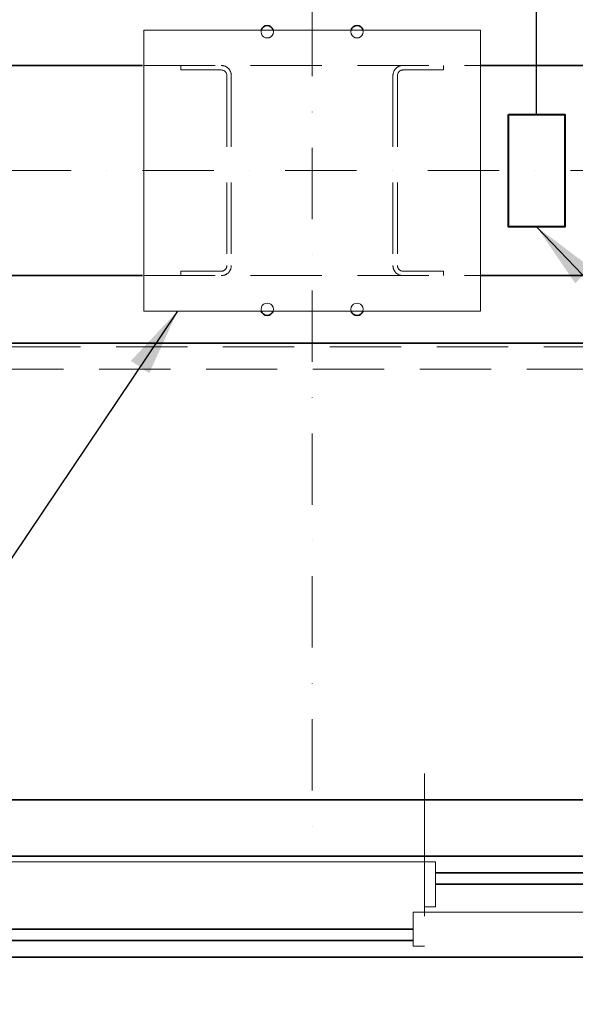
# Model space of a CAD drawing. Units: millimetres. Extents: x -570828 to -22080, y -81835 to 34289.
# Drawn here: x -285799 to -285304, y -45326 to -44450 of the extents above; entities that cross this region are included whole.
import ezdxf

# ---------------------------------------------------------------- set-up
doc = ezdxf.new("R2010")
doc.units = ezdxf.units.MM
doc.header["$LTSCALE"] = 20
doc.header["$PDMODE"] = 1
doc.linetypes.add('ČERCHOVANÁ2', pattern=[12.7, 6.35, -3.175, 0, -3.175])
doc.linetypes.add('ČÁRKOVANÁ2', pattern=[9.525, 6.35, -3.175])
doc.layers.get('0').update_dxf_attribs({"lineweight": 9})
doc.layers.get('Defpoints').update_dxf_attribs({"lineweight": 9})
for name, color, linetype, lineweight in [('KABINA', 5, 'Continuous', 35), ('KOTY', 7, 'Continuous', 9), ('OSY', 1, 'ČERCHOVANÁ2', 9), ('POPIS', 6, 'Continuous', 40), ('PŘEJEZD', 7, 'ČÁRKOVANÁ2', 9), ('RÁM', 4, 'Continuous', 35)]:
    doc.layers.add(name, color=color, linetype=linetype, lineweight=lineweight)
doc.styles.get("Standard").update_dxf_attribs({"font": 'arial.ttf'})
doc.dimstyles.get("Standard").update_dxf_attribs({"dimscale": 20, "dimtxt": 3, "dimasz": 3, "dimexe": 1, "dimexo": 0, "dimgap": 1.5, "dimtad": 1, "dimdsep": 46, "dimtxsty": 'Standard', "dimcen": 0, "dimdle": 1, "dimclrd": 256, "dimclre": 256, "dimclrt": 256, "dimaunit": 1, "dimadec": 0, "dimazin": 0, "dimtfac": 0.6, "dimtmove": 0, "dimatfit": 0, "dimfxl": 0, "dimtolj": 1, "dimarcsym": 0})

# ---------------------------------------------------------------- blocks, each defined once
blk = doc.blocks.new('*D459')
at = {"lineweight": -2, "ltscale": 0.5}
for p, q in [((-285538.36, -43674.48), (-285538.36, -43074.48)), ((-285338.36, -44534.48), (-285338.36, -43074.48)), ((-285478.36, -43094.48), (-285398.36, -43094.48))]:
    blk.add_line(p, q, dxfattribs=at)
at = {"ltscale": 0.5}
for points in [[(-285478.36, -43084.48), (-285478.36, -43104.48), (-285538.36, -43094.48)], [(-285398.36, -43084.48), (-285398.36, -43104.48), (-285338.36, -43094.48)]]:
    blk.add_solid(points, dxfattribs=at)
at = {"layer": 'Defpoints', "color": 0, "ltscale": 0.5}
for p in [(-285338.36, -43094.48), (-285538.36, -43674.48), (-285338.36, -44534.48)]:
    blk.add_point(p, dxfattribs=at)
at = {"ltscale": 0.5, "insert": (-285438.36, -43033.85), "char_height": 60, "attachment_point": 5}
blk.add_mtext('\\A1;200', dxfattribs=at)

msp = doc.modelspace()

# ---------------------------------------------------------------- linework, layer by layer
at = {"color": 6, "ltscale": 0.5}
msp.add_lwpolyline([(-285688.3615, -44459.4825), (-285388.3615, -44459.4825), (-285388.3615, -44709.4825), (-285688.3615, -44709.4825)], close=True, dxfattribs=at)
at = {"ltscale": 0.5}
for centre, start, end in [((-285578.3615, -44460.9825), 164.1733799, 15.8266201), ((-285498.3615, -44460.9825), 164.1733799, 15.8266201), ((-285578.3615, -44707.9825), 344.1733799, 195.8266201), ((-285498.3615, -44707.9825), 344.1733799, 195.8266201)]:
    msp.add_arc(centre, 5.5, start, end, dxfattribs=at)
at = {"layer": 'KABINA'}
for p, q in [((-284973.3615, -45144.4825), (-286103.3615, -45144.4825)), ((-284938.3615, -45194.4825), (-286138.3615, -45194.4825))]:
    msp.add_line(p, q, dxfattribs=at)
at = {"layer": 'KABINA', "flags": 128}
for points in [[(-284963.3615, -45194.4825), (-284963.3615, -45284.4825), (-286363.3615, -45284.4825), (-286363.3615, -45194.4825), (-284963.3615, -45194.4825)], [(-284963.3615, -45209.4825), (-285428.3615, -45209.4825)], [(-284963.3615, -45219.4825), (-285428.3615, -45219.4825)], [(-285448.3615, -45259.4825), (-286363.3615, -45259.4825)], [(-285448.3615, -45269.4825), (-286363.3615, -45269.4825)]]:
    msp.add_lwpolyline(points, dxfattribs=at)
at = {"layer": 'KOTY', "flags": 128}
for points in [[(-285438.3615, -45239.4825), (-285428.3615, -45239.4825), (-285428.3615, -45209.4825), (-285428.3615, -45199.4825), (-285898.3615, -45199.4825), (-285898.3615, -45229.4825), (-285888.3615, -45229.4825)], [(-284963.3615, -45284.4825), (-284963.3615, -45284.4825), (-284963.3615, -45244.4825), (-285448.3615, -45244.4825), (-285448.3615, -45274.4825), (-285438.3615, -45274.4825)]]:
    msp.add_lwpolyline(points, dxfattribs=at)
at = {"layer": 'OSY', "ltscale": 0.5}
for p, q in [((-285538.3615, -43674.4825), (-285538.3615, -45194.4825)), ((-284863.3615, -44584.4825), (-286213.3615, -44584.4825))]:
    msp.add_line(p, q, dxfattribs=at)
at = {"layer": 'OSY'}
msp.add_line((-285438.3615, -45121.0699), (-285438.3615, -45305.8534), dxfattribs=at)
at = {"layer": 'POPIS', "ltscale": 0.5}
msp.add_lwpolyline([(-285363.3615, -44534.4825), (-285313.3615, -44534.4825), (-285313.3615, -44634.4825), (-285363.3615, -44634.4825)], close=True, dxfattribs=at)
at = {"layer": 'PŘEJEZD', "ltscale": 0.5}
for p, q in [((-285688.3615, -44490.9825), (-285388.3615, -44490.9825)), ((-285655.3615, -44494.9825), (-285655.3615, -44490.9825)), ((-285655.3615, -44494.9825), (-285619.2815, -44494.9825)), ((-285421.3615, -44494.9825), (-285457.4415, -44494.9825)), ((-285421.3615, -44494.9825), (-285421.3615, -44490.9825)), ((-285614.3615, -44499.9025), (-285614.3615, -44669.0625)), ((-285610.3615, -44499.9025), (-285610.3615, -44669.0625)), ((-285466.3615, -44499.9025), (-285466.3615, -44669.0625)), ((-285462.3615, -44499.9025), (-285462.3615, -44669.0625)), ((-285688.3615, -44677.9825), (-285388.3615, -44677.9825)), ((-285655.3615, -44673.9825), (-285655.3615, -44677.9825)), ((-285655.3615, -44673.9825), (-285619.2815, -44673.9825)), ((-285421.3615, -44673.9825), (-285457.4415, -44673.9825)), ((-285421.3615, -44673.9825), (-285421.3615, -44677.9825)), ((-285173.2615, -44741.2825), (-285943.4615, -44741.2825)), ((-285188.3615, -44761.2825), (-285928.3615, -44761.2825)), ((-286363.3615, -45144.4825), (-284963.3615, -45144.4825))]:
    msp.add_line(p, q, dxfattribs=at)
for centre, radius, start, end in [((-285619.2815, -44499.9025), 8.92, 0, 90), ((-285619.2815, -44499.9025), 4.92, 0, 90), ((-285457.4415, -44499.9025), 8.92, 90, 180), ((-285457.4415, -44499.9025), 4.92, 90, 180), ((-285619.2815, -44669.0625), 8.92, 270, 0), ((-285619.2815, -44669.0625), 4.92, 270, 0), ((-285457.4415, -44669.0625), 8.92, 180, 270), ((-285457.4415, -44669.0625), 4.92, 180, 270)]:
    msp.add_arc(centre, radius, start, end, dxfattribs=at)
at = {"layer": 'RÁM', "ltscale": 0.5}
for p, q in [((-286163.3615, -44490.9825), (-285689.3615, -44490.9825)), ((-285388.3615, -44490.9825), (-284914.3615, -44490.9825)), ((-286163.3615, -44677.9825), (-285689.3615, -44677.9825)), ((-285388.3615, -44677.9825), (-284914.3615, -44677.9825)), ((-286128.3615, -44737.9825), (-284948.3615, -44737.9825))]:
    msp.add_line(p, q, dxfattribs=at)
for centre, start, end in [((-285578.3615, -44460.9825), 15.8266201, 164.1733799), ((-285498.3615, -44460.9825), 15.8266201, 164.1733799), ((-285578.3615, -44707.9825), 195.8266201, 344.1733799), ((-285498.3615, -44707.9825), 195.8266201, 344.1733799)]:
    msp.add_arc(centre, 5.5, start, end, dxfattribs=at)

# ---------------------------------------------------------------- dimensions: what is measured, and where the dimension line sits
at = {"ltscale": 0.5}
dim = msp.add_linear_dim(base=(-285338.3615, -43094.4825), p1=(-285538.3615, -43674.4825), p2=(-285338.3615, -44534.4825), dimstyle='Standard', dxfattribs=at)
dim.commit()
dim.dimension.update_dxf_attribs({"geometry": '*D459', "text_midpoint": (-285438.3615, -43033.8481)})

# ---------------------------------------------------------------- leaders
at = {"layer": 'KOTY', "ltscale": 0.5}
for points in [[(-285338.3615, -44634.4825), (-284199.3435, -45827.9156), (-283444.3313, -45827.9156)], [(-285658.13, -44709.4825), (-286521.2115, -45991.0622), (-287785.775, -45991.0622)]]:
    msp.add_leader(points, dimstyle='Standard', override={"dimgap": 1.5, "dimtad": 0}, dxfattribs=at)

doc.saveas('drawing.dxf')
